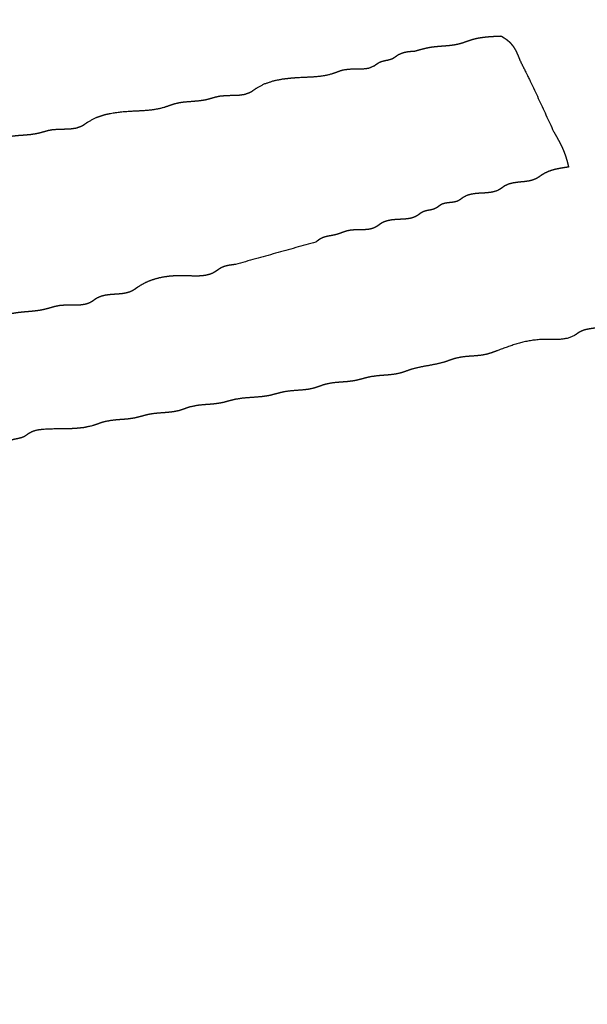
# Model space of a CAD drawing. Extents: x -5 to 5, y -5 to 5.
# Drawn here: x 1.3 to 1.5, y 0 to 0.5 of the extents above; entities that cross this region are included whole.
import ezdxf

# ---------------------------------------------------------------- set-up
doc = ezdxf.new("R2010")
doc.units = 0
doc.linetypes.add('SOLID', pattern=[0])
doc.layers.add('GRAPHIC', color=1, linetype='SOLID')
doc.layers.add('PERIMITER_AND_CENTER_HOLE', color=1, linetype='SOLID')

msp = doc.modelspace()

# ---------------------------------------------------------------- linework, layer by layer
at = {"layer": 'GRAPHIC', "color": 0, "linetype": 'SOLID'}
for points, knots in [([(0.85277, 0.41922), (0.96061, 0.44262), (1.1781, 0.48941), (1.3848, 0.53441), (1.43513, 0.54521), (1.46029, 0.5506), (1.47826, 0.5542)], [0, 0, 0.166667, 0.333333, 0.5, 0.666667, 0.833333, 1, 1]), ([(1.46389, 0.46242), (1.46448, 0.46259), (1.46507, 0.46276), (1.46567, 0.46293), (1.46626, 0.4631), (1.46686, 0.46327), (1.46746, 0.46342), (1.46806, 0.46358), (1.46866, 0.46372), (1.46926, 0.46386), (1.46986, 0.46399), (1.47047, 0.46411), (1.47108, 0.46422), (1.47227, 0.4644), (1.47347, 0.46454), (1.47468, 0.46466), (1.47589, 0.46476), (1.4771, 0.46485), (1.47831, 0.46494), (1.47952, 0.46504), (1.48072, 0.46516), (1.48192, 0.46531), (1.48311, 0.46549), (1.48429, 0.46573), (1.48545, 0.46602), (1.48591, 0.46615), (1.48636, 0.46629), (1.48681, 0.46643), (1.48726, 0.46658), (1.48771, 0.46674), (1.48815, 0.4669), (1.4886, 0.46706), (1.48905, 0.46722), (1.4895, 0.46737), (1.48995, 0.46753), (1.4904, 0.46767), (1.49085, 0.46782), (1.492, 0.46815), (1.49317, 0.46843), (1.49435, 0.46867), (1.49554, 0.46887), (1.49673, 0.46904), (1.49793, 0.46917), (1.49914, 0.46929), (1.50035, 0.46938), (1.50157, 0.46945), (1.50278, 0.46951), (1.504, 0.46957), (1.50523, 0.46962)], [0, 0, 0.020833, 0.041667, 0.0625, 0.083333, 0.104167, 0.125, 0.145833, 0.166667, 0.1875, 0.208333, 0.229167, 0.25, 0.270833, 0.291667, 0.3125, 0.333333, 0.354167, 0.375, 0.395833, 0.416667, 0.4375, 0.458333, 0.479167, 0.5, 0.520833, 0.541667, 0.5625, 0.583333, 0.604167, 0.625, 0.645833, 0.666667, 0.6875, 0.708333, 0.729167, 0.75, 0.770833, 0.791667, 0.8125, 0.833333, 0.854167, 0.875, 0.895833, 0.916667, 0.9375, 0.958333, 0.979167, 1, 1]), ([(1.50523, 0.46962), (1.50546, 0.46947), (1.50569, 0.46933), (1.50592, 0.46919), (1.50614, 0.46904), (1.50637, 0.4689), (1.5066, 0.46875), (1.50682, 0.4686), (1.50705, 0.46845), (1.50727, 0.4683), (1.50749, 0.46814), (1.50771, 0.46798), (1.50792, 0.46782), (1.50817, 0.46762), (1.50842, 0.46742), (1.50866, 0.46721), (1.5089, 0.46699), (1.50913, 0.46677), (1.50936, 0.46655), (1.50958, 0.46632), (1.5098, 0.46609), (1.51001, 0.46585), (1.51022, 0.46561), (1.51042, 0.46537), (1.51062, 0.46512), (1.51101, 0.46458), (1.51138, 0.46402), (1.51173, 0.46345), (1.51206, 0.46287), (1.51236, 0.46228), (1.51266, 0.46167), (1.51294, 0.46106), (1.51321, 0.46044), (1.51347, 0.45982), (1.51372, 0.45919), (1.51397, 0.45855), (1.51421, 0.45792)], [0, 0, 0.027778, 0.055556, 0.083333, 0.111111, 0.138889, 0.166667, 0.194444, 0.222222, 0.25, 0.277778, 0.305556, 0.333333, 0.361111, 0.388889, 0.416667, 0.444444, 0.472222, 0.5, 0.527778, 0.555556, 0.583333, 0.611111, 0.638889, 0.666667, 0.694444, 0.722222, 0.75, 0.777778, 0.805556, 0.833333, 0.861111, 0.888889, 0.916667, 0.944444, 0.972222, 1, 1]), ([(1.07205, 0.38143), (1.07384, 0.38186), (1.07562, 0.38226), (1.07742, 0.38264), (1.07922, 0.38297), (1.08104, 0.38323), (1.08501, 0.38355), (1.08902, 0.38369), (1.09301, 0.38385), (1.09695, 0.38423), (1.10081, 0.38503), (1.10189, 0.38536), (1.10297, 0.38572), (1.10404, 0.3861), (1.10512, 0.38648), (1.1062, 0.38683), (1.10941, 0.38766), (1.11267, 0.38829), (1.11595, 0.38887), (1.11919, 0.38953), (1.12238, 0.39043), (1.12345, 0.39081), (1.12452, 0.39121), (1.12559, 0.39159), (1.12667, 0.39194), (1.12777, 0.39223), (1.13068, 0.3926), (1.13368, 0.39266), (1.13665, 0.39272), (1.13951, 0.39308), (1.14215, 0.39403), (1.1427, 0.39435), (1.14324, 0.3947), (1.14377, 0.39507), (1.14431, 0.39545), (1.14484, 0.39583), (1.14889, 0.39801), (1.15327, 0.39946), (1.15786, 0.40035), (1.16258, 0.40088), (1.16731, 0.40123), (1.17025, 0.40143), (1.17315, 0.40168), (1.17603, 0.402), (1.17887, 0.40244), (1.18169, 0.40303), (1.18312, 0.40339), (1.18455, 0.40378), (1.18599, 0.40417), (1.18743, 0.40453), (1.18888, 0.40483), (1.19176, 0.40521), (1.19468, 0.40543), (1.19758, 0.40564), (1.20046, 0.40599), (1.20326, 0.40663), (1.20434, 0.40698), (1.2054, 0.40737), (1.20647, 0.40776), (1.20755, 0.40813), (1.20865, 0.40843), (1.21156, 0.40882), (1.21456, 0.40889), (1.21753, 0.40894), (1.22039, 0.40929), (1.22303, 0.41023), (1.22358, 0.41055), (1.22412, 0.4109), (1.22466, 0.41127), (1.22519, 0.41165), (1.22573, 0.41203), (1.22977, 0.41423), (1.23414, 0.4157), (1.23873, 0.41662), (1.24345, 0.41713), (1.2482, 0.41742), (1.25115, 0.41757), (1.25407, 0.41775), (1.25695, 0.41805), (1.25979, 0.41852), (1.26258, 0.41922), (1.26365, 0.41958), (1.26473, 0.41996), (1.2658, 0.42034), (1.26688, 0.4207), (1.26797, 0.42102), (1.2708, 0.42159), (1.27368, 0.42191), (1.27659, 0.42211), (1.27949, 0.42237), (1.28235, 0.42282), (1.28378, 0.42317), (1.28521, 0.42357), (1.28663, 0.42397), (1.28807, 0.42434), (1.28954, 0.42462), (1.29249, 0.42488), (1.29549, 0.42493), (1.29845, 0.42503), (1.30129, 0.42544), (1.30392, 0.42642), (1.30447, 0.42675), (1.30501, 0.4271), (1.30554, 0.42747), (1.30607, 0.42785), (1.30661, 0.42822), (1.31066, 0.43042), (1.31502, 0.43189), (1.31961, 0.4328), (1.32433, 0.43333), (1.32908, 0.43362), (1.33203, 0.43377), (1.33495, 0.43395), (1.33784, 0.43425), (1.34067, 0.43471), (1.34346, 0.43542), (1.34454, 0.43578), (1.34561, 0.43615), (1.34668, 0.43654), (1.34776, 0.4369), (1.34885, 0.43722), (1.35168, 0.43779), (1.35457, 0.4381), (1.35748, 0.43831), (1.36038, 0.43857), (1.36323, 0.43902), (1.36466, 0.43937), (1.36609, 0.43977), (1.36752, 0.44017), (1.36896, 0.44054), (1.37042, 0.44082), (1.37337, 0.44108), (1.37637, 0.44113), (1.37933, 0.44122), (1.38217, 0.44163), (1.3848, 0.44262), (1.38535, 0.44294), (1.38589, 0.4433), (1.38642, 0.44367), (1.38696, 0.44405), (1.3875, 0.44442), (1.39154, 0.44662), (1.3959, 0.4481), (1.40049, 0.44902), (1.40521, 0.44954), (1.40996, 0.44982), (1.41292, 0.44995), (1.41585, 0.45011), (1.41874, 0.4504), (1.42157, 0.45087), (1.42434, 0.45162), (1.42541, 0.452), (1.42648, 0.45239), (1.42755, 0.45278), (1.42863, 0.45314), (1.42973, 0.45342), (1.43267, 0.45376), (1.43568, 0.45378), (1.43867, 0.45381), (1.44152, 0.45418), (1.44411, 0.45522), (1.44465, 0.45557), (1.44518, 0.45595), (1.44571, 0.45633), (1.44625, 0.4567), (1.44681, 0.45702), (1.44802, 0.45749), (1.4493, 0.45779), (1.45061, 0.45805), (1.45189, 0.45835), (1.4531, 0.45882), (1.45366, 0.45914), (1.4542, 0.4595), (1.45473, 0.45988), (1.45526, 0.46026), (1.4558, 0.46062), (1.45726, 0.46134), (1.45882, 0.46182), (1.46047, 0.46212), (1.46216, 0.4623), (1.46389, 0.46242)], [0, 0, 0.005556, 0.011111, 0.016667, 0.022222, 0.027778, 0.033333, 0.038889, 0.044444, 0.05, 0.055556, 0.061111, 0.066667, 0.072222, 0.077778, 0.083333, 0.088889, 0.094444, 0.1, 0.105556, 0.111111, 0.116667, 0.122222, 0.127778, 0.133333, 0.138889, 0.144444, 0.15, 0.155556, 0.161111, 0.166667, 0.172222, 0.177778, 0.183333, 0.188889, 0.194444, 0.2, 0.205556, 0.211111, 0.216667, 0.222222, 0.227778, 0.233333, 0.238889, 0.244444, 0.25, 0.255556, 0.261111, 0.266667, 0.272222, 0.277778, 0.283333, 0.288889, 0.294444, 0.3, 0.305556, 0.311111, 0.316667, 0.322222, 0.327778, 0.333333, 0.338889, 0.344444, 0.35, 0.355556, 0.361111, 0.366667, 0.372222, 0.377778, 0.383333, 0.388889, 0.394444, 0.4, 0.405556, 0.411111, 0.416667, 0.422222, 0.427778, 0.433333, 0.438889, 0.444444, 0.45, 0.455556, 0.461111, 0.466667, 0.472222, 0.477778, 0.483333, 0.488889, 0.494444, 0.5, 0.505556, 0.511111, 0.516667, 0.522222, 0.527778, 0.533333, 0.538889, 0.544444, 0.55, 0.555556, 0.561111, 0.566667, 0.572222, 0.577778, 0.583333, 0.588889, 0.594444, 0.6, 0.605556, 0.611111, 0.616667, 0.622222, 0.627778, 0.633333, 0.638889, 0.644444, 0.65, 0.655556, 0.661111, 0.666667, 0.672222, 0.677778, 0.683333, 0.688889, 0.694444, 0.7, 0.705556, 0.711111, 0.716667, 0.722222, 0.727778, 0.733333, 0.738889, 0.744444, 0.75, 0.755556, 0.761111, 0.766667, 0.772222, 0.777778, 0.783333, 0.788889, 0.794444, 0.8, 0.805556, 0.811111, 0.816667, 0.822222, 0.827778, 0.833333, 0.838889, 0.844444, 0.85, 0.855556, 0.861111, 0.866667, 0.872222, 0.877778, 0.883333, 0.888889, 0.894444, 0.9, 0.905556, 0.911111, 0.916667, 0.922222, 0.927778, 0.933333, 0.938889, 0.944444, 0.95, 0.955556, 0.961111, 0.966667, 0.972222, 0.977778, 0.983333, 0.988889, 0.994444, 1, 1]), ([(1.53039, 0.42372), (1.53089, 0.42285), (1.5314, 0.42197), (1.5319, 0.42109), (1.53239, 0.4202), (1.53287, 0.41931), (1.53334, 0.41842), (1.53379, 0.41753), (1.53423, 0.41662), (1.53466, 0.41571), (1.53505, 0.41479), (1.53543, 0.41386), (1.53578, 0.41292), (1.53596, 0.41241), (1.53613, 0.41189), (1.5363, 0.41138), (1.53645, 0.41085), (1.53661, 0.41033), (1.53676, 0.4098), (1.5369, 0.40928), (1.53704, 0.40875), (1.53718, 0.40822), (1.53731, 0.40769), (1.53745, 0.40716), (1.53758, 0.40663)], [0, 0, 0.041667, 0.083333, 0.125, 0.166667, 0.208333, 0.25, 0.291667, 0.333333, 0.375, 0.416667, 0.458333, 0.5, 0.541667, 0.583333, 0.625, 0.666667, 0.708333, 0.75, 0.791667, 0.833333, 0.875, 0.916667, 0.958333, 1, 1]), ([(1.53758, 0.40663), (1.53636, 0.40646), (1.53515, 0.40628), (1.53395, 0.40609), (1.53275, 0.40587), (1.53157, 0.40562), (1.53041, 0.40533), (1.52927, 0.405), (1.52815, 0.40461), (1.52707, 0.40415), (1.52601, 0.40363), (1.525, 0.40303), (1.52475, 0.40286), (1.52451, 0.4027), (1.52426, 0.40253), (1.52402, 0.40236), (1.52378, 0.40219), (1.52354, 0.40202), (1.52329, 0.40185), (1.52305, 0.40169), (1.5228, 0.40153), (1.52255, 0.40137), (1.5223, 0.40123), (1.52103, 0.40063), (1.51968, 0.40021), (1.51828, 0.39991), (1.51684, 0.39969), (1.51538, 0.39954), (1.51391, 0.3994), (1.51245, 0.39923), (1.51102, 0.39901), (1.50962, 0.39869), (1.50829, 0.39825), (1.50702, 0.39763), (1.50677, 0.39748), (1.50653, 0.39732), (1.50628, 0.39715), (1.50604, 0.39698), (1.5058, 0.39681), (1.50555, 0.39664), (1.50531, 0.39647), (1.50507, 0.3963), (1.50482, 0.39614), (1.50458, 0.39598), (1.50433, 0.39583), (1.50292, 0.39516), (1.50142, 0.39471), (1.49985, 0.39442), (1.49824, 0.39424), (1.49659, 0.39414), (1.49493, 0.39405), (1.49329, 0.39394), (1.49168, 0.39374), (1.49013, 0.39343), (1.48864, 0.39294), (1.48725, 0.39223), (1.48701, 0.39207), (1.48676, 0.3919), (1.48652, 0.39173), (1.48628, 0.39155), (1.48604, 0.39138), (1.4858, 0.3912), (1.48556, 0.39103), (1.48531, 0.39087), (1.48507, 0.39071), (1.48481, 0.39056), (1.48456, 0.39043), (1.48387, 0.39014), (1.48315, 0.38994), (1.48241, 0.38979), (1.48165, 0.38968), (1.48088, 0.38959), (1.48011, 0.38952), (1.47934, 0.38943), (1.47859, 0.38931), (1.47785, 0.38915), (1.47714, 0.38893), (1.47647, 0.38863), (1.47621, 0.38849), (1.47597, 0.38833), (1.47572, 0.38817), (1.47548, 0.38799), (1.47524, 0.38782), (1.475, 0.38764), (1.47476, 0.38747), (1.47452, 0.38729), (1.47427, 0.38713), (1.47403, 0.38697), (1.47377, 0.38683), (1.47324, 0.38658), (1.47268, 0.38638), (1.47211, 0.38622), (1.47153, 0.38608), (1.47093, 0.38597), (1.47034, 0.38585), (1.46974, 0.38574), (1.46916, 0.38561), (1.46858, 0.38546), (1.46802, 0.38527), (1.46748, 0.38503), (1.46722, 0.38489), (1.46697, 0.38474), (1.46672, 0.38458), (1.46648, 0.38442), (1.46623, 0.38425), (1.46599, 0.38407), (1.46575, 0.3839), (1.46551, 0.38372), (1.46527, 0.38355), (1.46503, 0.38339), (1.46478, 0.38323), (1.464, 0.3828), (1.46318, 0.38245), (1.46232, 0.38218), (1.46145, 0.38197), (1.46055, 0.38182), (1.45963, 0.38171), (1.4587, 0.38163), (1.45775, 0.38157), (1.4568, 0.38153), (1.45585, 0.38148), (1.4549, 0.38143), (1.4542, 0.38138), (1.45351, 0.38132), (1.45282, 0.38124), (1.45214, 0.38114), (1.45147, 0.38101), (1.4508, 0.38087), (1.45015, 0.38069), (1.44952, 0.38048), (1.4489, 0.38024), (1.44829, 0.37995), (1.44771, 0.37963), (1.44746, 0.37947), (1.44721, 0.37931), (1.44697, 0.37915), (1.44672, 0.37898), (1.44648, 0.3788), (1.44624, 0.37863), (1.446, 0.37846), (1.44575, 0.37829), (1.44551, 0.37813), (1.44526, 0.37798), (1.44501, 0.37783), (1.44392, 0.37732), (1.44278, 0.37696), (1.44159, 0.37672), (1.44036, 0.37659), (1.43911, 0.37652), (1.43784, 0.37649), (1.43656, 0.37648), (1.43527, 0.37645), (1.434, 0.37639), (1.43275, 0.37626), (1.43153, 0.37603), (1.43103, 0.3759), (1.43054, 0.37576), (1.43005, 0.3756), (1.42956, 0.37543), (1.42908, 0.37525), (1.42859, 0.37507), (1.42811, 0.37489), (1.42762, 0.37471), (1.42713, 0.37454), (1.42664, 0.37438), (1.42614, 0.37423), (1.42548, 0.37406), (1.42482, 0.37392), (1.42414, 0.37379), (1.42347, 0.37367), (1.4228, 0.37355), (1.42213, 0.37342), (1.42147, 0.37328), (1.42082, 0.37312), (1.42018, 0.37293), (1.41956, 0.3727), (1.41895, 0.37243), (1.41869, 0.3723), (1.41844, 0.37216), (1.41819, 0.37201), (1.41794, 0.37185), (1.41769, 0.37169), (1.41745, 0.37152), (1.41721, 0.37135), (1.41697, 0.37117), (1.41673, 0.37099), (1.41649, 0.37081), (1.41625, 0.37063)], [0, 0, 0.005348, 0.010695, 0.016043, 0.02139, 0.026738, 0.032086, 0.037433, 0.042781, 0.048128, 0.053476, 0.058824, 0.064171, 0.069519, 0.074866, 0.080214, 0.085561, 0.090909, 0.096257, 0.101604, 0.106952, 0.112299, 0.117647, 0.122995, 0.128342, 0.13369, 0.139037, 0.144385, 0.149733, 0.15508, 0.160428, 0.165775, 0.171123, 0.176471, 0.181818, 0.187166, 0.192513, 0.197861, 0.203209, 0.208556, 0.213904, 0.219251, 0.224599, 0.229947, 0.235294, 0.240642, 0.245989, 0.251337, 0.256684, 0.262032, 0.26738, 0.272727, 0.278075, 0.283422, 0.28877, 0.294118, 0.299465, 0.304813, 0.31016, 0.315508, 0.320856, 0.326203, 0.331551, 0.336898, 0.342246, 0.347594, 0.352941, 0.358289, 0.363636, 0.368984, 0.374332, 0.379679, 0.385027, 0.390374, 0.395722, 0.40107, 0.406417, 0.411765, 0.417112, 0.42246, 0.427807, 0.433155, 0.438503, 0.44385, 0.449198, 0.454545, 0.459893, 0.465241, 0.470588, 0.475936, 0.481283, 0.486631, 0.491979, 0.497326, 0.502674, 0.508021, 0.513369, 0.518717, 0.524064, 0.529412, 0.534759, 0.540107, 0.545455, 0.550802, 0.55615, 0.561497, 0.566845, 0.572193, 0.57754, 0.582888, 0.588235, 0.593583, 0.59893, 0.604278, 0.609626, 0.614973, 0.620321, 0.625668, 0.631016, 0.636364, 0.641711, 0.647059, 0.652406, 0.657754, 0.663102, 0.668449, 0.673797, 0.679144, 0.684492, 0.68984, 0.695187, 0.700535, 0.705882, 0.71123, 0.716578, 0.721925, 0.727273, 0.73262, 0.737968, 0.743316, 0.748663, 0.754011, 0.759358, 0.764706, 0.770053, 0.775401, 0.780749, 0.786096, 0.791444, 0.796791, 0.802139, 0.807487, 0.812834, 0.818182, 0.823529, 0.828877, 0.834225, 0.839572, 0.84492, 0.850267, 0.855615, 0.860963, 0.86631, 0.871658, 0.877005, 0.882353, 0.887701, 0.893048, 0.898396, 0.903743, 0.909091, 0.914439, 0.919786, 0.925134, 0.930481, 0.935829, 0.941176, 0.946524, 0.951872, 0.957219, 0.962567, 0.967914, 0.973262, 0.97861, 0.983957, 0.989305, 0.994652, 1, 1]), ([(1.37761, 0.35983), (1.37698, 0.35976), (1.37635, 0.35968), (1.37572, 0.3596), (1.37509, 0.35951), (1.37448, 0.3594), (1.37386, 0.35928), (1.37326, 0.35914), (1.37267, 0.35898), (1.37209, 0.35879), (1.37152, 0.35857), (1.37096, 0.35832), (1.37042, 0.35803), (1.37019, 0.3579), (1.36996, 0.35775), (1.36973, 0.35761), (1.36951, 0.35745), (1.36929, 0.3573), (1.36906, 0.35714), (1.36884, 0.35699), (1.36862, 0.35683), (1.3684, 0.35668), (1.36817, 0.35652), (1.36795, 0.35638), (1.36772, 0.35623), (1.36662, 0.35564), (1.36547, 0.35517), (1.36428, 0.35482), (1.36305, 0.35457), (1.36179, 0.35441), (1.3605, 0.35431), (1.35919, 0.35427), (1.35786, 0.35428), (1.35651, 0.35431), (1.35516, 0.35435), (1.3538, 0.3544), (1.35245, 0.35443), (1.35049, 0.35443), (1.34855, 0.35437), (1.34663, 0.35423), (1.34474, 0.35402), (1.34287, 0.35373), (1.34103, 0.35336), (1.33922, 0.35289), (1.33746, 0.35233), (1.33574, 0.35167), (1.33406, 0.35091), (1.33244, 0.35003), (1.33088, 0.34903), (1.33065, 0.34888), (1.33043, 0.34872), (1.33021, 0.34857), (1.32999, 0.34841), (1.32977, 0.34825), (1.32954, 0.3481), (1.32932, 0.34794), (1.3291, 0.34779), (1.32887, 0.34764), (1.32864, 0.3475), (1.32841, 0.34737), (1.32818, 0.34723), (1.32688, 0.34664), (1.32551, 0.34622), (1.32409, 0.34593), (1.32262, 0.34573), (1.32113, 0.3456), (1.31962, 0.34551), (1.31812, 0.3454), (1.31663, 0.34526), (1.31517, 0.34505), (1.31375, 0.34473), (1.31239, 0.34427), (1.31111, 0.34364), (1.31088, 0.3435), (1.31065, 0.34335), (1.31042, 0.3432), (1.3102, 0.34305), (1.30998, 0.34289), (1.30975, 0.34273), (1.30953, 0.34258), (1.30931, 0.34242), (1.30909, 0.34227), (1.30886, 0.34212), (1.30864, 0.34197), (1.30841, 0.34184), (1.30729, 0.34128), (1.30612, 0.34087), (1.30491, 0.34058), (1.30365, 0.3404), (1.30237, 0.3403), (1.30106, 0.34026), (1.29974, 0.34025), (1.29841, 0.34027), (1.29707, 0.34027), (1.29574, 0.34025), (1.29443, 0.34018), (1.29313, 0.34004), (1.29252, 0.33994), (1.29191, 0.33982), (1.2913, 0.33968), (1.2907, 0.33954), (1.2901, 0.33938), (1.28951, 0.33921), (1.28891, 0.33904), (1.28832, 0.33887), (1.28773, 0.3387), (1.28713, 0.33854), (1.28654, 0.33838), (1.28594, 0.33824), (1.28477, 0.33798), (1.28358, 0.33777), (1.28239, 0.3376), (1.28119, 0.33746), (1.27999, 0.33733), (1.27878, 0.33722), (1.27757, 0.33712), (1.27636, 0.33701), (1.27516, 0.3369), (1.27395, 0.33677), (1.27276, 0.33662), (1.27156, 0.33644), (1.27049, 0.33624), (1.26943, 0.33602), (1.26837, 0.33577), (1.26731, 0.33551), (1.26626, 0.33522), (1.26521, 0.33491), (1.26417, 0.33459), (1.26313, 0.33425), (1.26209, 0.33391), (1.26105, 0.33355), (1.26002, 0.3332), (1.25898, 0.33284)], [0, 0, 0.007576, 0.015152, 0.022727, 0.030303, 0.037879, 0.045455, 0.05303, 0.060606, 0.068182, 0.075758, 0.083333, 0.090909, 0.098485, 0.106061, 0.113636, 0.121212, 0.128788, 0.136364, 0.143939, 0.151515, 0.159091, 0.166667, 0.174242, 0.181818, 0.189394, 0.19697, 0.204545, 0.212121, 0.219697, 0.227273, 0.234848, 0.242424, 0.25, 0.257576, 0.265152, 0.272727, 0.280303, 0.287879, 0.295455, 0.30303, 0.310606, 0.318182, 0.325758, 0.333333, 0.340909, 0.348485, 0.356061, 0.363636, 0.371212, 0.378788, 0.386364, 0.393939, 0.401515, 0.409091, 0.416667, 0.424242, 0.431818, 0.439394, 0.44697, 0.454545, 0.462121, 0.469697, 0.477273, 0.484848, 0.492424, 0.5, 0.507576, 0.515152, 0.522727, 0.530303, 0.537879, 0.545455, 0.55303, 0.560606, 0.568182, 0.575758, 0.583333, 0.590909, 0.598485, 0.606061, 0.613636, 0.621212, 0.628788, 0.636364, 0.643939, 0.651515, 0.659091, 0.666667, 0.674242, 0.681818, 0.689394, 0.69697, 0.704545, 0.712121, 0.719697, 0.727273, 0.734848, 0.742424, 0.75, 0.757576, 0.765152, 0.772727, 0.780303, 0.787879, 0.795455, 0.80303, 0.810606, 0.818182, 0.825758, 0.833333, 0.840909, 0.848485, 0.856061, 0.863636, 0.871212, 0.878788, 0.886364, 0.893939, 0.901515, 0.909091, 0.916667, 0.924242, 0.931818, 0.939394, 0.94697, 0.954545, 0.962121, 0.969697, 0.977273, 0.984848, 0.992424, 1, 1]), ([(1.61307, 0.30584), (1.61272, 0.30639), (1.61236, 0.30693), (1.612, 0.30747), (1.61164, 0.30801), (1.61127, 0.30854), (1.60871, 0.31183), (1.60591, 0.3149), (1.60296, 0.31787), (1.59992, 0.32082), (1.59689, 0.32384), (1.5949, 0.32592), (1.59289, 0.32797), (1.59079, 0.32988), (1.58855, 0.33154), (1.58611, 0.33284), (1.58559, 0.33305), (1.58505, 0.33324), (1.58451, 0.33342), (1.58396, 0.33358), (1.58341, 0.33374), (1.58111, 0.33427), (1.57877, 0.33464), (1.57642, 0.33484), (1.57407, 0.33484), (1.57173, 0.33464), (1.57027, 0.3344), (1.56882, 0.33409), (1.56738, 0.33372), (1.56596, 0.33329), (1.56454, 0.33284), (1.56346, 0.33247), (1.56238, 0.3321), (1.56131, 0.33173), (1.56023, 0.33137), (1.55915, 0.33104), (1.55739, 0.33056), (1.55561, 0.33015), (1.55382, 0.3298), (1.552, 0.3295), (1.55016, 0.32924), (1.54866, 0.32904), (1.54717, 0.32881), (1.54571, 0.3285), (1.5443, 0.32806), (1.54297, 0.32744), (1.54242, 0.3271), (1.54188, 0.32673), (1.54135, 0.32636), (1.54082, 0.32599), (1.54028, 0.32564), (1.53754, 0.32445), (1.53456, 0.32391), (1.53142, 0.32378), (1.52821, 0.32383), (1.525, 0.32384), (1.52048, 0.32345), (1.5161, 0.32261), (1.51182, 0.32143), (1.50761, 0.32), (1.50343, 0.31844), (1.50236, 0.31803), (1.50129, 0.31764), (1.50022, 0.31727), (1.49913, 0.31693), (1.49804, 0.31664), (1.49519, 0.31614), (1.49229, 0.31588), (1.48938, 0.31568), (1.48649, 0.31539), (1.48366, 0.31484), (1.48257, 0.31452), (1.48149, 0.31417), (1.48042, 0.31379), (1.47934, 0.3134), (1.47826, 0.31304), (1.47507, 0.31218), (1.47181, 0.31153), (1.46854, 0.31094), (1.46529, 0.31029), (1.46209, 0.30944), (1.46101, 0.30908), (1.45993, 0.3087), (1.45886, 0.30832), (1.45778, 0.30796), (1.4567, 0.30764), (1.45387, 0.30707), (1.45099, 0.30674), (1.44809, 0.30653), (1.44518, 0.30627), (1.44232, 0.30584), (1.44087, 0.30551), (1.43944, 0.30514), (1.43801, 0.30474), (1.43657, 0.30437), (1.43513, 0.30404), (1.43226, 0.30362), (1.42935, 0.30338), (1.42645, 0.30317), (1.42357, 0.30284), (1.42075, 0.30224), (1.41966, 0.30191), (1.41859, 0.30153), (1.41751, 0.30115), (1.41644, 0.30078), (1.41536, 0.30044), (1.41254, 0.29984), (1.40966, 0.29951), (1.40675, 0.2993), (1.40385, 0.29906), (1.40098, 0.29864), (1.39953, 0.29832), (1.39809, 0.29795), (1.39666, 0.29756), (1.39523, 0.29718), (1.39379, 0.29684), (1.39058, 0.29634), (1.38733, 0.29605), (1.38407, 0.29584), (1.38082, 0.29555), (1.37761, 0.29504), (1.37617, 0.29471), (1.37473, 0.29433), (1.3733, 0.29393), (1.37187, 0.29356), (1.37042, 0.29324), (1.36755, 0.29283), (1.36464, 0.29259), (1.36174, 0.29237), (1.35886, 0.29204), (1.35604, 0.29144), (1.35496, 0.29111), (1.35388, 0.29074), (1.35281, 0.29035), (1.35173, 0.28998), (1.35065, 0.28964), (1.34783, 0.28905), (1.34495, 0.28872), (1.34204, 0.28851), (1.33914, 0.28827), (1.33627, 0.28784), (1.33482, 0.28752), (1.33339, 0.28714), (1.33196, 0.28675), (1.33052, 0.28637), (1.32908, 0.28604), (1.32621, 0.28561), (1.32331, 0.28536), (1.32041, 0.28515), (1.31753, 0.28482), (1.3147, 0.28424), (1.31361, 0.28392), (1.31253, 0.28356), (1.31146, 0.28318), (1.31038, 0.2828), (1.30931, 0.28244), (1.3048, 0.28143), (1.30019, 0.28098), (1.2955, 0.28086), (1.29074, 0.28082), (1.28594, 0.28064), (1.28442, 0.28051), (1.28292, 0.28031), (1.28146, 0.27999), (1.28006, 0.27951), (1.27875, 0.27884), (1.27821, 0.27849), (1.27768, 0.27811), (1.27715, 0.27773), (1.27661, 0.27737), (1.27606, 0.27705), (1.27485, 0.27657), (1.27358, 0.27624), (1.27227, 0.27598), (1.27099, 0.27568), (1.26976, 0.27525), (1.26919, 0.27495), (1.26864, 0.27462), (1.26811, 0.27425), (1.26759, 0.27385), (1.26707, 0.27345)], [0, 0, 0.005556, 0.011111, 0.016667, 0.022222, 0.027778, 0.033333, 0.038889, 0.044444, 0.05, 0.055556, 0.061111, 0.066667, 0.072222, 0.077778, 0.083333, 0.088889, 0.094444, 0.1, 0.105556, 0.111111, 0.116667, 0.122222, 0.127778, 0.133333, 0.138889, 0.144444, 0.15, 0.155556, 0.161111, 0.166667, 0.172222, 0.177778, 0.183333, 0.188889, 0.194444, 0.2, 0.205556, 0.211111, 0.216667, 0.222222, 0.227778, 0.233333, 0.238889, 0.244444, 0.25, 0.255556, 0.261111, 0.266667, 0.272222, 0.277778, 0.283333, 0.288889, 0.294444, 0.3, 0.305556, 0.311111, 0.316667, 0.322222, 0.327778, 0.333333, 0.338889, 0.344444, 0.35, 0.355556, 0.361111, 0.366667, 0.372222, 0.377778, 0.383333, 0.388889, 0.394444, 0.4, 0.405556, 0.411111, 0.416667, 0.422222, 0.427778, 0.433333, 0.438889, 0.444444, 0.45, 0.455556, 0.461111, 0.466667, 0.472222, 0.477778, 0.483333, 0.488889, 0.494444, 0.5, 0.505556, 0.511111, 0.516667, 0.522222, 0.527778, 0.533333, 0.538889, 0.544444, 0.55, 0.555556, 0.561111, 0.566667, 0.572222, 0.577778, 0.583333, 0.588889, 0.594444, 0.6, 0.605556, 0.611111, 0.616667, 0.622222, 0.627778, 0.633333, 0.638889, 0.644444, 0.65, 0.655556, 0.661111, 0.666667, 0.672222, 0.677778, 0.683333, 0.688889, 0.694444, 0.7, 0.705556, 0.711111, 0.716667, 0.722222, 0.727778, 0.733333, 0.738889, 0.744444, 0.75, 0.755556, 0.761111, 0.766667, 0.772222, 0.777778, 0.783333, 0.788889, 0.794444, 0.8, 0.805556, 0.811111, 0.816667, 0.822222, 0.827778, 0.833333, 0.838889, 0.844444, 0.85, 0.855556, 0.861111, 0.866667, 0.872222, 0.877778, 0.883333, 0.888889, 0.894444, 0.9, 0.905556, 0.911111, 0.916667, 0.922222, 0.927778, 0.933333, 0.938889, 0.944444, 0.95, 0.955556, 0.961111, 0.966667, 0.972222, 0.977778, 0.983333, 0.988889, 0.994444, 1, 1])]:
    msp.add_open_spline(points, degree=1, knots=knots, dxfattribs=at)
for points in [[(1.51421, 0.45792), (1.51961, 0.44712), (1.53039, 0.42372)], [(1.41625, 0.37063), (1.37761, 0.35983)]]:
    msp.add_open_spline(points, degree=1, dxfattribs=at)
at = {"layer": 'PERIMITER_AND_CENTER_HOLE', "color": 0, "linetype": 'SOLID'}
msp.add_circle((0, 0), 5, dxfattribs=at)

doc.saveas('drawing.dxf')
